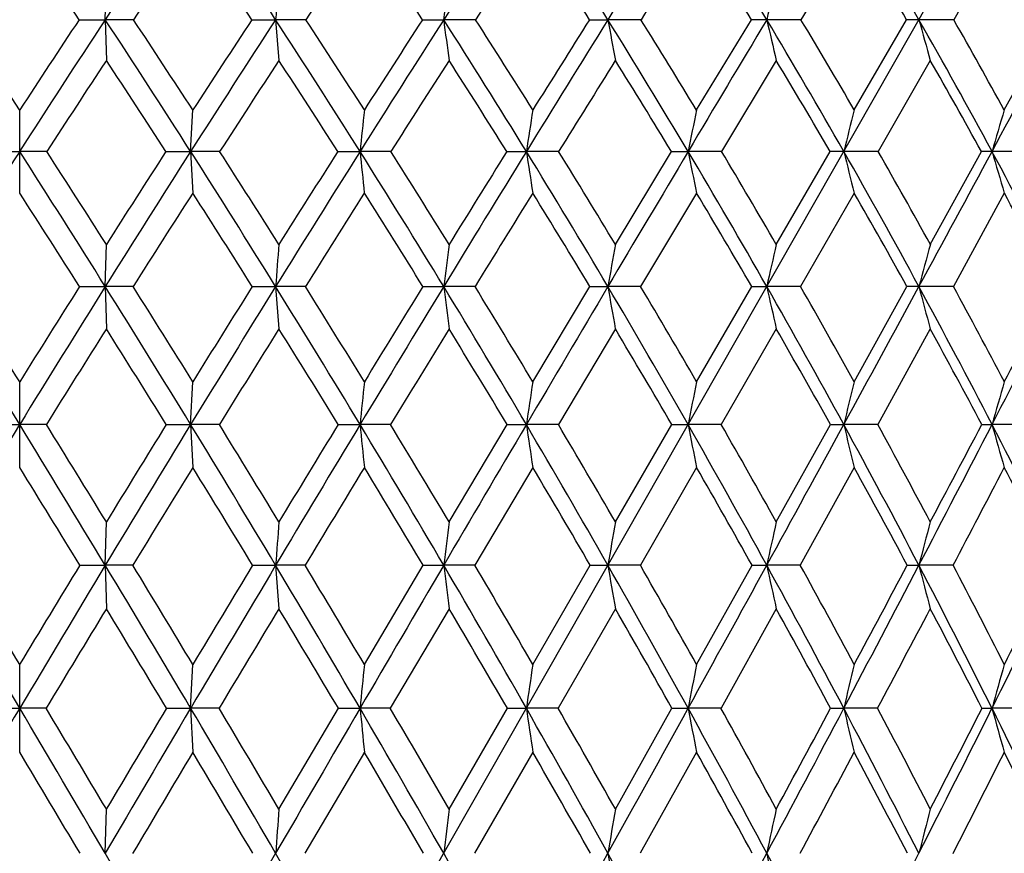
# Model space of a CAD drawing. Units: inches. Extents: x 0 to 11, y 0 to 8.5.
# Drawn here: x 7.3 to 7.5, y 2.5 to 2.6 of the extents above; entities that cross this region are included whole.
import ezdxf

# ---------------------------------------------------------------- set-up
doc = ezdxf.new("R2010")
doc.units = ezdxf.units.IN
doc.header["$LTSCALE"] = 0.605
doc.header["$MEASUREMENT"] = 0
doc.layers.get('0').update_dxf_attribs({"linetype": 'CONTINUOUS'})

msp = doc.modelspace()

# ---------------------------------------------------------------- linework, layer by layer
at = {"color": 7, "linetype": 'Continuous'}
for p, q in [((7.08096, 1.89178), (7.57896, 2.76524)), ((7.48514, 2.63872), (7.47508, 2.62209)), ((7.51347, 2.63872), (7.50393, 2.62209)), ((7.34377, 2.6221), (7.34398, 2.62979)), ((7.33884, 2.62209), (7.34377, 2.6221)), ((7.34377, 2.6221), (7.34398, 2.61437)), ((7.34911, 2.62209), (7.34377, 2.6221)), ((7.37145, 2.62209), (7.37593, 2.6221)), ((7.37593, 2.6221), (7.37654, 2.61437)), ((7.38162, 2.62209), (7.37593, 2.6221)), ((7.40366, 2.62209), (7.40765, 2.6221)), ((7.41365, 2.62209), (7.40765, 2.6221)), ((7.43518, 2.62209), (7.43865, 2.6221)), ((7.44489, 2.62209), (7.43865, 2.6221)), ((7.45538, 2.60506), (7.46573, 2.62209)), ((7.47508, 2.62209), (7.46864, 2.6221)), ((7.48514, 2.60506), (7.49503, 2.62209)), ((7.50393, 2.62209), (7.49735, 2.6221)), ((7.51347, 2.60506), (7.52281, 2.62209)), ((7.47042, 2.61437), (7.4601, 2.59722)), ((7.4995, 2.61437), (7.48965, 2.59722)), ((7.32762, 2.58936), (7.32762, 2.60506)), ((7.35989, 2.59723), (7.3603, 2.60506)), ((7.32253, 2.59722), (7.32762, 2.59723)), ((7.33272, 2.59722), (7.32762, 2.59723)), ((7.35522, 2.59722), (7.35989, 2.59723)), ((7.35989, 2.59723), (7.3603, 2.58936)), ((7.36537, 2.59722), (7.35989, 2.59723)), ((7.38767, 2.59722), (7.39186, 2.59723)), ((7.39767, 2.59722), (7.39186, 2.59723)), ((7.41957, 2.59722), (7.42326, 2.59723)), ((7.42935, 2.59722), (7.42326, 2.59723)), ((7.44005, 2.5797), (7.45064, 2.59722)), ((7.45064, 2.59722), (7.45379, 2.59723)), ((7.4601, 2.59722), (7.45379, 2.59723)), ((7.47042, 2.5797), (7.48059, 2.59722)), ((7.48965, 2.59722), (7.48317, 2.59723)), ((7.4995, 2.5797), (7.50916, 2.59722)), ((7.51773, 2.59722), (7.51115, 2.59723)), ((7.45538, 2.58936), (7.44482, 2.57173)), ((7.48514, 2.58936), (7.47501, 2.57173)), ((7.51347, 2.58936), (7.50386, 2.57173)), ((7.34377, 2.57174), (7.34398, 2.5797)), ((7.33892, 2.57173), (7.34377, 2.57174)), ((7.34377, 2.57174), (7.34398, 2.56375)), ((7.34903, 2.57173), (7.34377, 2.57174)), ((7.37153, 2.57173), (7.37593, 2.57174)), ((7.37593, 2.57174), (7.37654, 2.56375)), ((7.38155, 2.57173), (7.37593, 2.57174)), ((7.40374, 2.57173), (7.40765, 2.57174)), ((7.41357, 2.57173), (7.40765, 2.57174)), ((7.42447, 2.55377), (7.43526, 2.57173)), ((7.43526, 2.57173), (7.43865, 2.57174)), ((7.44482, 2.57173), (7.43865, 2.57174)), ((7.45538, 2.55377), (7.4658, 2.57173)), ((7.4658, 2.57173), (7.46864, 2.57174)), ((7.47501, 2.57173), (7.46864, 2.57174)), ((7.48514, 2.55377), (7.49509, 2.57173)), ((7.50386, 2.57173), (7.49735, 2.57174)), ((7.44005, 2.56375), (7.42929, 2.54568)), ((7.47042, 2.56375), (7.46004, 2.54568)), ((7.4995, 2.56375), (7.48959, 2.54568)), ((7.32762, 2.53758), (7.32762, 2.55377)), ((7.35989, 2.54569), (7.3603, 2.55377)), ((7.32259, 2.54568), (7.32762, 2.54569)), ((7.33265, 2.54568), (7.32762, 2.54569)), ((7.35528, 2.54568), (7.35989, 2.54569)), ((7.35989, 2.54569), (7.3603, 2.53758)), ((7.3653, 2.54568), (7.35989, 2.54569)), ((7.38773, 2.54568), (7.39186, 2.54569)), ((7.39761, 2.54568), (7.39186, 2.54569)), ((7.40866, 2.52732), (7.41963, 2.54568)), ((7.41963, 2.54568), (7.42326, 2.54569)), ((7.42929, 2.54568), (7.42326, 2.54569)), ((7.44005, 2.52732), (7.45069, 2.54568)), ((7.45069, 2.54568), (7.45379, 2.54569)), ((7.46004, 2.54568), (7.45379, 2.54569)), ((7.47042, 2.52732), (7.48065, 2.54568)), ((7.48065, 2.54568), (7.48317, 2.54569)), ((7.48959, 2.54568), (7.48317, 2.54569)), ((7.50921, 2.54568), (7.51115, 2.54569)), ((7.51768, 2.54568), (7.51115, 2.54569)), ((7.42447, 2.53758), (7.41352, 2.51913)), ((7.45538, 2.53758), (7.44477, 2.51913)), ((7.48514, 2.53758), (7.47496, 2.51913)), ((7.34377, 2.51913), (7.34398, 2.52732)), ((7.33897, 2.51913), (7.34377, 2.51913)), ((7.34377, 2.51913), (7.34398, 2.51093)), ((7.34898, 2.51913), (7.34377, 2.51913)), ((7.37158, 2.51913), (7.37593, 2.51913)), ((7.37593, 2.51913), (7.37654, 2.51093)), ((7.38149, 2.51913), (7.37593, 2.51913)), ((7.39268, 2.50042), (7.40379, 2.51913)), ((7.40379, 2.51913), (7.40765, 2.51913)), ((7.41352, 2.51913), (7.40765, 2.51913)), ((7.42447, 2.50042), (7.43531, 2.51913)), ((7.43531, 2.51913), (7.43865, 2.51913)), ((7.44477, 2.51913), (7.43865, 2.51913)), ((7.45538, 2.50042), (7.46585, 2.51913)), ((7.46585, 2.51913), (7.46864, 2.51913)), ((7.47496, 2.51913), (7.46864, 2.51913)), ((7.49514, 2.51913), (7.49735, 2.51913)), ((7.50382, 2.51913), (7.49735, 2.51913)), ((7.40866, 2.51093), (7.39757, 2.49214)), ((7.44005, 2.51093), (7.42924, 2.49214)), ((7.47042, 2.51093), (7.46, 2.49214)), ((7.32762, 2.48385), (7.32762, 2.50042)), ((7.35989, 2.49214), (7.3603, 2.50042)), ((7.32263, 2.49214), (7.32762, 2.49214)), ((7.33261, 2.49214), (7.32762, 2.49214)), ((7.35533, 2.49214), (7.35989, 2.49214)), ((7.35989, 2.49214), (7.3603, 2.48385)), ((7.36526, 2.49214), (7.35989, 2.49214)), ((7.37654, 2.47313), (7.38777, 2.49214)), ((7.38777, 2.49214), (7.39186, 2.49214)), ((7.39757, 2.49214), (7.39186, 2.49214)), ((7.40866, 2.47313), (7.41967, 2.49214)), ((7.41967, 2.49214), (7.42326, 2.49214)), ((7.42924, 2.49214), (7.42326, 2.49214)), ((7.44005, 2.47313), (7.45074, 2.49214)), ((7.45074, 2.49214), (7.45379, 2.49214)), ((7.46, 2.49214), (7.45379, 2.49214)), ((7.48069, 2.49214), (7.48317, 2.49214)), ((7.48955, 2.49214), (7.48317, 2.49214)), ((7.50925, 2.49214), (7.51115, 2.49214)), ((7.51764, 2.49214), (7.51115, 2.49214)), ((7.39268, 2.48385), (7.38146, 2.46477)), ((7.42447, 2.48385), (7.41349, 2.46477)), ((7.45538, 2.48385), (7.44474, 2.46477)), ((7.34377, 2.46477), (7.34398, 2.47313))]:
    msp.add_line(p, q, dxfattribs=at)
for centre, radius, start, end in [((9.06819, 1.46697), 2.10247, 145.88031, 146.67315), ((9.41283, 1.26158), 2.47629, 146.00029, 146.67297), ((5.84543, 1.62484), 1.82674, 33.08785, 33.99847), ((10.70604, 0.51194), 3.91562, 146.96944, 147.39077), ((6.21662, 1.8619), 1.43918, 31.88485, 33.02653), ((12.26169, -0.37837), 5.68019, 147.82586, 148.11377), ((6.35706, 1.95649), 1.29562, 30.91284, 32.16843), ((6.47697, 2.0404), 1.17454, 29.68671, 31.05489), ((9.08404, 1.44125), 2.12578, 145.71504, 146.25576), ((5.55865, 1.43278), 2.14093, 33.74615, 34.28305), ((9.43811, 1.22854), 2.51116, 145.83588, 146.2932), ((5.825, 1.59683), 1.85544, 33.54359, 34.16192), ((9.95188, 0.92545), 3.07974, 146.19953, 146.57102), ((6.03448, 1.72956), 1.63441, 33.09933, 33.798), ((10.79221, 0.43568), 4.02431, 146.80887, 147.09133), ((6.21265, 1.84602), 1.44806, 32.40786, 33.19063), ((12.48115, -0.54231), 5.94788, 147.668473, 147.857853), ((6.35524, 1.94241), 1.30198, 31.46883, 32.33081), ((6.47704, 2.02784), 1.17875, 30.27425, 31.21473), ((10.62746, 2.36765), 3.26147, 175.38986, 175.52539), ((9.39205, 2.36484), 2.00101, 172.39133, 172.61344), ((8.63549, 2.35555), 1.19691, 166.75485, 167.13277), ((5.19897, 1.21502), 2.54231, 33.14518, 33.60494), ((9.53807, 1.17938), 2.6261, 146.67572, 147.32275), ((9.4698, 1.2061), 2.55852, 146.39652, 146.85337), ((5.48829, 1.40217), 2.22059, 32.55917, 33.32384), ((5.55122, 1.42906), 2.15771, 33.02604, 33.56727), ((10.07328, 0.86466), 3.21936, 146.91403, 147.44076), ((9.97653, 0.90425), 3.12048, 146.59833, 146.97222), ((5.76539, 1.57281), 1.9222, 32.20421, 33.08464), ((5.81641, 1.59435), 1.87247, 32.66823, 33.28965), ((10.93691, 0.36441), 4.18961, 147.39276, 147.79563), ((10.78147, 0.43198), 4.02569, 147.04126, 147.32976), ((5.98313, 1.71091), 1.69101, 31.61004, 32.60492), ((10.14876, 2.97744), 2.76405, 187.38637, 187.54782), ((6.01905, 1.72443), 1.65853, 32.07105, 32.76824), ((12.62326, -0.60313), 6.10592, 148.115227, 148.389674), ((12.31079, -0.45674), 5.76635, 147.728492, 147.928473), ((6.16047, 1.82708), 1.50525, 30.77303, 31.88131), ((9.44553, 2.98302), 2.03908, 190.19527, 190.41583), ((6.19192, 1.83906), 1.47752, 31.22707, 32.00284), ((17.6062, -3.44846), 11.81617, 149.086049, 149.226514), ((7.46867, 1.31545), 1.30664, 90.00137, 90.12879), ((6.30848, 1.92751), 1.35219, 29.68854, 30.90914), ((9.07989, 2.99014), 1.65275, 192.86689, 193.14165), ((6.33675, 1.93848), 1.32783, 30.133, 30.98669), ((7.49738, 1.78452), 0.83758, 90.00203, 90.16086), ((6.43392, 2.01595), 1.22405, 28.35148, 29.68281), ((8.8666, 2.99855), 1.42005, 195.37269, 195.69609), ((6.45986, 2.02623), 1.20213, 28.78327, 29.7139), ((-2.13149, 7.80066), 10.95701, 331.647486, 331.795166), ((9.56751, 1.14239), 2.66661, 146.49539, 146.93623), ((5.45937, 1.36683), 2.26012, 32.98322, 33.5031), ((10.12363, 0.81226), 3.28544, 146.73479, 147.0918), ((5.7449, 1.54408), 1.95136, 32.66321, 33.26344), ((11.03541, 0.27848), 4.3139, 147.21543, 147.48598), ((5.96838, 1.68679), 1.71313, 32.10283, 32.78255), ((12.87122, -0.78722), 6.40847, 147.940705, 148.121466), ((6.15577, 1.81003), 1.51537, 31.2967, 32.05873), ((6.30628, 1.91257), 1.35932, 30.24335, 31.08382), ((6.43389, 2.00277), 1.22865, 28.93572, 29.85374), ((9.9338, 2.3375), 2.55517, 173.98936, 174.16591), ((9.15305, 2.33411), 1.74969, 171.09162, 171.35112), ((8.7878, 2.32954), 1.36061, 168.317, 168.65357), ((8.58776, 2.32395), 1.13789, 165.69748, 166.10408), ((8.46929, 2.31755), 0.99813, 163.25878, 163.72768), ((9.64941, 1.10809), 2.7583, 147.32494, 147.95176), ((5.00584, 1.10809), 2.7583, 32.04824, 32.67506), ((5.08132, 1.13837), 2.68273, 32.49745, 32.94234), ((10.22155, 0.77012), 3.39521, 147.44269, 147.9516), ((10.13288, 0.80305), 3.30672, 147.14039, 147.50116), ((5.40147, 1.34684), 2.32355, 31.81414, 32.5568), ((5.4591, 1.36934), 2.26749, 32.26155, 32.78676), ((11.14658, 0.2325), 4.43732, 147.79724, 148.18537), ((11.00227, 0.29087), 4.28773, 147.45944, 147.73681), ((5.69577, 1.52907), 2.00442, 31.34466, 32.2017), ((10.79283, 2.94475), 3.41868, 185.83446, 185.9669), ((5.74226, 1.54695), 1.96047, 31.7884, 32.39296), ((12.95489, -0.80707), 6.49524, 148.390855, 148.654496), ((12.65989, -0.67497), 6.17804, 148.018306, 148.209722), ((5.92598, 1.67583), 1.75807, 30.63705, 31.60743), ((9.73736, 2.94924), 2.34072, 188.64942, 188.8441), ((5.95824, 1.68664), 1.73012, 31.07665, 31.75673), ((18.30104, -3.86207), 12.62479, 149.227163, 149.361704), ((6.11247, 1.79858), 1.56108, 29.68754, 30.77031), ((9.23814, 2.9553), 1.81993, 191.34712, 191.59964), ((6.14075, 1.80832), 1.53722, 30.11909, 30.87719), ((7.48326, 1.36842), 1.2288, 90.00408, 90.12439), ((6.26714, 1.90402), 1.39974, 28.49173, 29.6857), ((8.96039, 2.96271), 1.52176, 193.89675, 194.20184), ((6.29262, 1.91312), 1.37873, 28.91245, 29.74785), ((-2.87791, 8.20363), 11.80527, 331.506048, 331.646715), ((7.51122, 1.86472), 0.7325, 90.0057, 90.16113), ((6.3973, 1.99627), 1.26562, 27.04521, 28.34849), ((8.79226, 2.9712), 1.33458, 196.27326, 196.62513), ((4.97491, 1.06917), 2.80111, 32.44004, 32.86837), ((10.25759, 0.72569), 3.44494, 147.24906, 147.59704), ((5.38041, 1.31587), 2.35409, 32.24101, 32.74978), ((11.21795, 0.16224), 4.53031, 147.60504, 147.86873), ((5.68088, 1.5033), 2.02726, 31.80535, 32.39356), ((13.13716, -0.95251), 6.72159, 148.201025, 148.377685), ((5.91536, 1.65378), 1.77559, 31.13035, 31.79734), ((6.10967, 1.7821), 1.56927, 30.21086, 30.95861), ((6.26635, 1.88937), 1.4055, 29.0447, 29.87014), ((6.39832, 1.98319), 1.26926, 27.6258, 28.52784), ((10.85461, 2.30882), 3.4886, 175.54663, 175.67776), ((9.52914, 2.30611), 2.13805, 172.64823, 172.86329), ((8.99052, 2.30218), 1.57511, 169.85198, 170.14603), ((8.71323, 2.29715), 1.27452, 167.19194, 167.55869), ((8.55372, 2.29123), 1.09297, 164.6965, 165.12873), ((4.28807, 0.6791), 3.56693, 31.55404, 32.0464), ((4.4011, 0.726), 3.4504, 31.987, 32.33946), ((10.36717, 0.6791), 3.56693, 147.9536, 148.44596), ((10.2674, 0.71766), 3.46606, 147.66134, 148.0122), ((4.89689, 1.04002), 2.88676, 31.43797, 32.04595), ((4.97691, 1.07196), 2.80647, 31.87012, 32.30308), ((11.35331, 0.10441), 4.68052, 148.18701, 148.56152), ((11.19172, 0.17159), 4.51161, 147.85976, 148.12885), ((5.31675, 1.29441), 2.42318, 31.08958, 31.81162), ((5.37794, 1.31821), 2.36342, 31.51913, 32.03152), ((13.28324, -1.0069), 6.87962, 148.65569, 148.909379), ((12.95488, -0.85748), 6.52493, 148.294345, 148.479614), ((5.62798, 1.48789), 2.08374, 30.50694, 31.34195), ((10.15924, 2.91625), 2.77307, 187.13656, 187.30293), ((5.6774, 1.50684), 2.03673, 30.93195, 31.52305), ((18.99193, -4.2711), 13.42768, 149.362354, 149.491459), ((5.87037, 1.643), 1.82265, 29.68704, 30.63418), ((9.45119, 2.92131), 2.04268, 189.85375, 190.08125), ((5.90685, 1.65588), 1.79002, 30.10644, 30.77352), ((6.06571, 1.77202), 1.61485, 28.62612, 29.68451), ((9.08244, 2.92777), 1.65261, 192.44103, 192.7248), ((6.0976, 1.78349), 1.58701, 29.03633, 29.78099), ((-3.6264, 8.61011), 12.65701, 331.371022, 331.505287), ((7.49734, 1.45495), 1.11679, 89.99933, 90.11506), ((6.22675, 1.88219), 1.44565, 27.3202, 28.48852), ((8.86686, 2.93539), 1.41697, 194.87092, 195.20539), ((6.25538, 1.89274), 1.42118, 27.71829, 28.5397), ((2.07261, 5.35559), 6.12154, 332.676215, 332.950322), ((1.84255, 5.5335), 6.4061, 332.28071, 332.462097), ((10.41515, 0.62597), 3.6314, 147.74975, 148.08613), ((4.8542, 0.99288), 2.94391, 31.83421, 32.24896), ((11.44701, 0.0187), 4.80062, 147.98445, 148.23836), ((5.28811, 1.25804), 2.46302, 31.5198, 32.01405), ((13.51833, -1.18681), 7.16901, 148.455367, 148.624614), ((5.60803, 1.45846), 2.1128, 30.96989, 31.54293), ((5.85635, 1.61844), 1.84437, 30.18144, 30.83276), ((6.06176, 1.75435), 1.62464, 29.14903, 29.88109), ((6.22536, 1.86674), 1.45232, 27.87124, 28.68044), ((10.10119, 2.27735), 2.72258, 174.17291, 174.34381), ((9.26554, 2.27406), 1.8622, 171.36138, 171.61276), ((8.87312, 2.26962), 1.44593, 168.66685, 168.99322), ((8.657, 2.26419), 1.20711, 166.12008, 166.51481), ((8.52802, 2.25798), 1.05679, 163.74607, 164.20187), ((10.49944, 0.59798), 3.7221, 148.44737, 148.92577), ((4.1558, 0.59798), 3.7221, 31.07423, 31.55263), ((4.28974, 0.65656), 3.58164, 31.48796, 31.83307), ((11.54293, -0.01139), 4.9027, 148.5627, 148.92568), ((11.34636, 0.07574), 4.69354, 148.24805, 148.51129), ((4.79891, 0.98022), 3.00155, 30.84423, 31.43639), ((4.89329, 1.02008), 2.90488, 31.25614, 31.68078), ((13.5872, -1.19007), 7.23451, 148.910251, 149.155487), ((13.18923, -1.00089), 6.79968, 148.561725, 148.742901), ((5.24132, 1.24901), 2.51122, 30.38309, 31.08789), ((10.79612, 2.88282), 3.42091, 185.65573, 185.79217), ((5.31311, 1.27855), 2.43943, 30.79137, 31.29475), ((19.63706, -4.65111), 14.17642, 149.49194, 149.616415), ((5.56817, 1.45273), 2.15311, 29.68851, 30.50517), ((9.73786, 2.88692), 2.33962, 188.38656, 188.58726), ((5.62583, 1.47603), 2.09682, 30.09114, 30.67278), ((5.82169, 1.61531), 1.87865, 28.75734, 29.6852), ((9.23679, 2.89246), 1.81641, 191.0059, 191.26647), ((5.86543, 1.63205), 1.8378, 29.15297, 29.81061), ((-4.33623, 8.99774), 13.46578, 331.241656, 331.370445), ((6.02498, 1.74986), 1.66122, 27.58602, 28.62421), ((8.95756, 2.89922), 1.51619, 193.48411, 193.7993), ((6.06292, 1.76441), 1.62658, 27.97114, 28.70603), ((1.70484, 5.54576), 6.53557, 332.412652, 332.674967), ((1.42326, 5.75429), 6.87997, 332.02808, 332.201092), ((6.19161, 1.86409), 1.48518, 26.17116, 27.3182), ((8.78819, 2.90698), 1.32717, 195.79687, 196.16086), ((4.06862, 0.51941), 3.83329, 31.44452, 31.76827), ((11.68203, -0.12666), 5.07697, 148.34719, 148.59144), ((4.74552, 0.9257), 3.07168, 31.24851, 31.65186), ((13.9307, -1.43813), 7.65193, 148.696623, 148.858149), ((5.20628, 1.20811), 2.55887, 30.82005, 31.30225), ((5.54439, 1.4205), 2.18691, 30.15686, 30.71743), ((5.80547, 1.58906), 1.90313, 29.25567, 29.89426), ((6.01837, 1.73022), 1.67429, 28.11167, 28.82982), ((2.12903, 5.34279), 6.07135, 332.284688, 332.481165), ((6.18859, 1.84737), 1.49389, 26.72303, 27.51796), ((11.06861, 2.24766), 3.70264, 175.66833, 175.79537), ((9.65842, 2.24502), 2.26739, 172.84781, 173.05626), ((9.0838, 2.24117), 1.66847, 170.12483, 170.41008), ((8.78678, 2.23627), 1.34815, 167.5322, 167.8883), ((8.61492, 2.23048), 1.15425, 165.09744, 165.51757), ((2.95471, -0.10627), 5.08666, 30.71913, 31.07345), ((3.17409, -0.00663), 4.85151, 31.11504, 31.37351), ((11.70053, -0.10627), 5.08666, 148.92655, 149.28087), ((11.49898, -0.01745), 4.87237, 148.62705, 148.88441), ((4.04806, 0.53313), 3.84785, 30.6051, 31.07321), ((4.18398, 0.5919), 3.70559, 30.99999, 31.33811), ((13.84448, -1.3436), 7.53411, 149.15615, 149.394938), ((13.43348, -1.14882), 7.08523, 148.822578, 148.999271), ((4.72084, 0.93367), 3.09244, 30.26238, 30.84311), ((4.81587, 0.97319), 2.99539, 30.65452, 31.07148), ((20.19203, -4.97638), 14.81969, 149.616787, 149.737683), ((5.18259, 1.21464), 2.57927, 29.68932, 30.38193), ((10.15171, 2.85333), 2.76433, 186.94381, 187.11524), ((5.25441, 1.24366), 2.50771, 30.07685, 30.57213), ((5.52269, 1.42685), 2.20544, 28.88334, 29.68733), ((9.44419, 2.85799), 2.03397, 189.59002, 189.82461), ((5.58006, 1.44958), 2.14967, 29.26418, 29.83748), ((-4.96364, 9.3422), 14.18153, 331.116728, 331.241199), ((5.78546, 1.59548), 1.91995, 27.84131, 28.75616), ((9.07535, 2.86393), 1.64329, 192.11182, 192.4047), ((5.82934, 1.61207), 1.87905, 28.21387, 28.86334), ((1.37612, 5.71765), 6.90651, 332.15871, 332.411653), ((1.06938, 5.9426), 7.28083, 331.785525, 331.952498), ((5.99519, 1.73433), 1.69481, 26.56003, 27.58483), ((8.85941, 2.87095), 1.40677, 194.48256, 194.82813), ((6.03314, 1.74873), 1.66024, 26.92082, 27.6474), ((3.50715, 4.49371), 4.47641, 333.43991, 333.82551), ((3.39379, 4.59241), 4.62041, 333.07841, 333.33835), ((11.84024, -0.22319), 5.2623, 148.69676, 148.93583), ((3.96603, 0.45688), 3.95344, 30.98466, 31.30275), ((14.18823, -1.59367), 7.95279, 148.927609, 149.085485), ((4.67108, 0.8807), 3.15866, 30.67475, 31.07174), ((5.15035, 1.17491), 2.62391, 30.13316, 30.60859), ((5.50121, 1.39555), 2.23678, 29.3573, 29.91089), ((5.77122, 1.57), 1.94232, 28.34383, 28.97533), ((1.80013, 5.51579), 6.44298, 332.011559, 332.200568), ((5.98876, 1.71445), 1.70784, 27.08864, 27.79877), ((10.25831, 2.21504), 2.87981, 174.3128, 174.4783), ((9.37127, 2.2118), 1.96808, 171.56712, 171.81069), ((8.95345, 2.20743), 1.52645, 168.93391, 169.25038), ((8.72234, 2.20209), 1.27267, 166.443, 166.8261), ((8.58358, 2.19597), 1.11258, 164.11887, 164.56165), ((11.82378, -0.17944), 5.22999, 149.2815, 149.62968), ((2.83147, -0.17944), 5.22999, 30.37032, 30.7185), ((3.01605, -0.10189), 5.03604, 30.75173, 31.00377), ((14.05127, -1.46585), 7.77434, 149.395431, 149.629526), ((13.70886, -1.31393), 7.40632, 149.076367, 149.247675), ((3.96645, 0.48492), 3.94264, 30.14332, 30.60439), ((4.0795, 0.52923), 3.82743, 30.52309, 30.85407), ((20.64874, -5.24277), 15.34841, 149.737967, 149.856197), ((4.66383, 0.90046), 3.15842, 29.68843, 30.26165), ((10.78712, 2.82039), 3.41108, 185.52213, 185.66216), ((4.74226, 0.92966), 3.08091, 30.0648, 30.47421), ((5.14144, 1.19122), 2.62661, 29.00361, 29.6886), ((9.73049, 2.82421), 2.331, 188.18994, 188.39604), ((5.20046, 1.21249), 2.57002, 29.37467, 29.86227), ((-5.49961, 9.63797), 14.79369, 330.995223, 331.116367), ((5.49221, 1.41007), 2.24023, 28.08617, 28.88266), ((9.22985, 2.82935), 1.80779, 190.75044, 191.01823), ((5.53929, 1.4268), 2.19637, 28.44977, 29.01541), ((1.09115, 5.86828), 7.22885, 331.912277, 332.157911), ((0.81818, 6.07762), 7.56602, 331.549138, 331.712774), ((5.76223, 1.58323), 1.94621, 26.93313, 27.84068), ((8.95059, 2.83564), 1.50709, 193.17489, 193.49907), ((5.79814, 1.59547), 1.91439, 27.28743, 27.92961), ((3.30751, 4.59362), 4.69965, 333.0649, 333.4386), ((3.20253, 4.68982), 4.83505, 332.71199, 332.96522), ((5.97677, 1.72514), 1.7154, 25.54179, 26.55944), ((8.78097, 2.84285), 1.31737, 195.43949, 195.8142), ((2.72509, -0.27729), 5.36723, 30.7231, 30.96028), ((14.29244, -1.65608), 8.07425, 149.154069, 149.311607), ((3.90887, 0.42266), 4.02005, 30.52944, 30.84559), ((4.62865, 0.85564), 3.20794, 30.10654, 30.50117), ((5.11858, 1.15655), 2.66061, 29.45238, 29.92526), ((5.47704, 1.38203), 2.26447, 28.56416, 29.11517), ((1.41654, 5.71987), 6.87748, 331.751353, 331.931608), ((5.75236, 1.55989), 1.96372, 27.43864, 28.06758), ((3.47251, 4.52331), 4.52646, 332.94917, 333.21997), ((5.97223, 1.70601), 1.72639, 26.07241, 26.77938), ((11.27166, 2.18422), 3.90581, 175.75805, 175.88097), ((9.78125, 2.1816), 2.39043, 172.995, 173.19678), ((9.17262, 2.17779), 1.75756, 170.32621, 170.60248), ((8.85698, 2.17293), 1.41869, 167.78354, 168.12866), ((8.67352, 2.16718), 1.21323, 165.39388, 165.80138), ((2.71463, -0.24784), 5.36537, 30.02754, 30.36968), ((21.08839, -5.49799), 15.85677, 149.856479, 149.972113), ((3.88973, 0.44043), 4.03132, 29.68854, 30.14259), ((4.61071, 0.87022), 3.21954, 29.12199, 29.68766), ((-6.02241, 9.92793), 15.39152, 330.876938, 330.994868), ((5.10342, 1.17018), 2.67006, 28.32564, 29.00284), ((9.43339, 2.79489), 2.02187, 189.39707, 189.63768), ((0.81153, 6.01762), 7.54585, 331.672906, 331.911496), ((5.46424, 1.39517), 2.27193, 27.29675, 28.08542), ((9.06564, 2.80046), 1.63191, 191.87077, 192.17137), ((3.11054, 4.69383), 4.92065, 332.70138, 333.06363), ((4.2728, 4.01897), 3.60406, 333.96505, 334.45396)]:
    msp.add_arc(centre, radius, start, end, dxfattribs=at)

doc.saveas('drawing.dxf')
